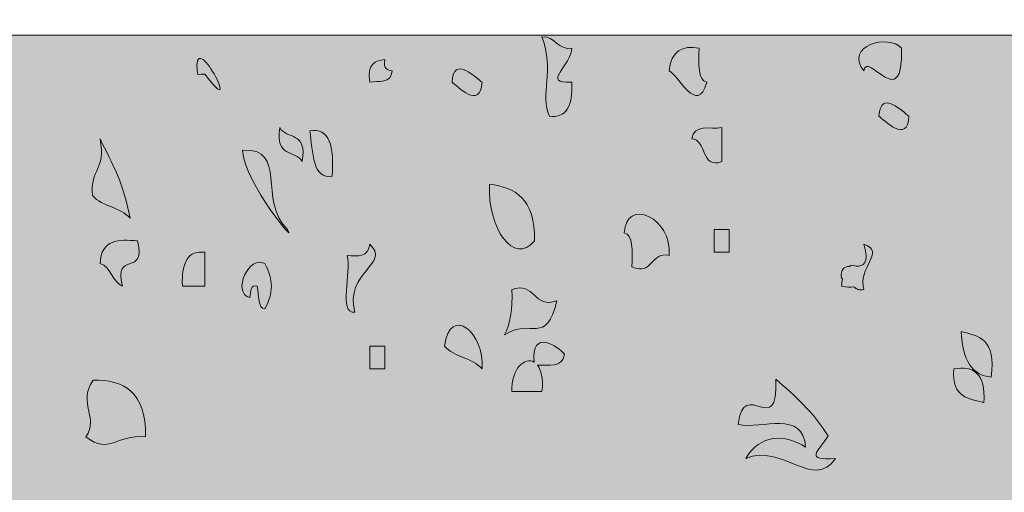
# Model space of a CAD drawing. Units: millimetres. Extents: x 117 to 11007, y 69 to 2957.
# Drawn here: x 10529 to 10553, y 107 to 118 of the extents above; entities that cross this region are included whole.
import ezdxf

# ---------------------------------------------------------------- set-up
doc = ezdxf.new("R2010")
doc.units = ezdxf.units.MM
doc.layers.add('Line', color=7, linetype='Continuous', lineweight=9)

msp = doc.modelspace()

# ---------------------------------------------------------------- hatches: boundary and pattern name
at = {"layer": 'Line'}
h = msp.add_hatch(color=254, dxfattribs=at)
h.dxf.hatch_style = 2
edge = h.paths.add_edge_path()
edge.add_spline(control_points=[(10533.487, 116.766), (10533.487, 116.746), (10533.656, 116.782), (10533.67, 116.766), (10534.666, 115.448), (10533.33, 118.101), (10533.487, 116.766)], knot_values=[0, 0, 0, 0, 1, 1, 1, 2, 2, 2, 2], degree=3, periodic=0)
h = msp.add_hatch(color=252, dxfattribs=at)
h.dxf.hatch_style = 2
h.paths.add_polyline_path([(10493.502, 86.454), (10583.27, 86.454), (10583.27, 117.719), (10493.502, 117.719)])
h = msp.add_hatch(color=254, dxfattribs=at)
h.dxf.hatch_style = 2
edge = h.paths.add_edge_path()
edge.add_spline(control_points=[(10541.931, 117.679), (10542.247, 116.852), (10541.869, 116.269), (10542.114, 115.735), (10542.513, 115.685), (10542.696, 115.963), (10542.664, 116.57), (10541.889, 116.522), (10542.667, 116.995), (10542.664, 117.403), (10542.317, 117.339), (10542.259, 117.713), (10541.931, 117.679)], knot_values=[0, 0, 0, 0, 1, 1, 1, 2, 2, 2, 3, 3, 3, 4, 4, 4, 4], degree=3, periodic=0)
h = msp.add_hatch(color=254, dxfattribs=at)
h.dxf.hatch_style = 2
edge = h.paths.add_edge_path()
edge.add_spline(control_points=[(10549.824, 116.846), (10549.892, 117.369), (10550.8, 115.751), (10550.741, 117.403), (10550.442, 117.761), (10549.323, 117.462), (10549.824, 116.846)], knot_values=[0, 0, 0, 0, 1, 1, 1, 2, 2, 2, 2], degree=3, periodic=0)
h = msp.add_hatch(color=254, dxfattribs=at)
h.dxf.hatch_style = 2
edge = h.paths.add_edge_path()
edge.add_spline(control_points=[(10545.05, 116.846), (10545.269, 116.762), (10545.744, 115.726), (10545.969, 116.57), (10545.754, 116.615), (10545.77, 117.007), (10545.784, 117.403), (10545.367, 117.478), (10545.096, 117.333), (10545.05, 116.846)], knot_values=[0, 0, 0, 0, 1, 1, 1, 2, 2, 2, 3, 3, 3, 3], degree=3, periodic=0)
h = msp.add_hatch(color=254, dxfattribs=at)
h.dxf.hatch_style = 2
edge = h.paths.add_edge_path()
edge.add_spline(control_points=[(10536.24, 115.379), (10536.316, 114.848), (10536.306, 114.184), (10536.789, 114.267), (10536.841, 114.993), (10536.724, 115.462), (10536.24, 115.379)], knot_values=[0, 0, 0, 0, 1, 1, 1, 2, 2, 2, 2], degree=3, periodic=0)
h = msp.add_hatch(color=254, dxfattribs=at)
h.dxf.hatch_style = 2
edge = h.paths.add_edge_path()
edge.add_spline(control_points=[(10545.603, 115.18), (10545.967, 115.176), (10545.834, 114.422), (10546.337, 114.625), (10546.337, 114.902), (10546.337, 115.18), (10546.337, 115.456), (10546.06, 115.411), (10545.657, 115.554), (10545.603, 115.18)], knot_values=[0, 0, 0, 0, 1, 1, 1, 2, 2, 2, 3, 3, 3, 3], degree=3, periodic=0)
h = msp.add_hatch(color=254, dxfattribs=at)
h.dxf.hatch_style = 2
edge = h.paths.add_edge_path()
edge.add_spline(control_points=[(10530.916, 113.792), (10531.159, 113.51), (10531.592, 113.518), (10531.833, 113.235), (10531.697, 114.048), (10531.389, 114.599), (10531.099, 115.18), (10531.252, 114.395), (10530.841, 114.46), (10530.916, 113.792)], knot_values=[0, 0, 0, 0, 1, 1, 1, 2, 2, 2, 3, 3, 3, 3], degree=3, periodic=0)
h = msp.add_hatch(color=254, dxfattribs=at)
h.dxf.hatch_style = 2
edge = h.paths.add_edge_path()
edge.add_spline(control_points=[(10534.588, 114.902), (10534.662, 114.068), (10535.968, 112.52), (10535.69, 112.959), (10534.954, 113.671), (10535.718, 114.973), (10534.588, 114.902)], knot_values=[0, 0, 0, 0, 1, 1, 1, 2, 2, 2, 2], degree=3, periodic=0)
h = msp.add_hatch(color=254, dxfattribs=at)
h.dxf.hatch_style = 2
edge = h.paths.add_edge_path()
edge.add_spline(control_points=[(10540.644, 114.068), (10540.595, 112.991), (10541.247, 112.062), (10541.746, 112.681), (10541.77, 113.734), (10541.267, 113.989), (10540.644, 114.068)], knot_values=[0, 0, 0, 0, 1, 1, 1, 2, 2, 2, 2], degree=3, periodic=0)
h = msp.add_hatch(color=254, dxfattribs=at)
h.dxf.hatch_style = 2
edge = h.paths.add_edge_path()
edge.add_spline(control_points=[(10545.05, 112.325), (10545.13, 113.259), (10543.981, 113.75), (10543.949, 112.879), (10544.164, 112.834), (10544.15, 112.44), (10544.134, 112.046), (10544.651, 111.818), (10544.607, 112.436), (10545.05, 112.325)], knot_values=[0, 0, 0, 0, 1, 1, 1, 2, 2, 2, 3, 3, 3, 3], degree=3, periodic=0)
h = msp.add_hatch(color=254, dxfattribs=at)
h.dxf.hatch_style = 2
edge = h.paths.add_edge_path()
edge.add_spline(control_points=[(10532.018, 112.681), (10531.562, 112.72), (10531.125, 112.732), (10531.099, 112.124), (10531.362, 112.058), (10531.409, 111.667), (10531.648, 111.569), (10531.423, 112.468), (10532.244, 111.782), (10532.018, 112.681)], knot_values=[0, 0, 0, 0, 1, 1, 1, 2, 2, 2, 3, 3, 3, 3], degree=3, periodic=0)
h = msp.add_hatch(color=254, dxfattribs=at)
h.dxf.hatch_style = 2
edge = h.paths.add_edge_path()
edge.add_spline(control_points=[(10537.342, 110.935), (10537.082, 111.911), (10538.241, 112.13), (10537.708, 112.601), (10537.678, 112.277), (10537.418, 112.299), (10537.157, 112.325), (10537.258, 111.919), (10536.94, 110.887), (10537.342, 110.935)], knot_values=[0, 0, 0, 0, 1, 1, 1, 2, 2, 2, 3, 3, 3, 3], degree=3, periodic=0)
h = msp.add_hatch(color=254, dxfattribs=at)
h.dxf.hatch_style = 2
edge = h.paths.add_edge_path()
edge.add_spline(control_points=[(10549.574, 111.555), (10549.635, 111.502), (10549.707, 111.46), (10549.824, 111.49), (10549.647, 112.009), (10550.373, 112.418), (10549.824, 112.601), (10549.967, 112.108), (10549.81, 112.066), (10549.627, 112.062), (10549.574, 112.094), (10549.514, 112.094), (10549.458, 112.058), (10549.341, 112.046), (10549.25, 111.997), (10549.273, 111.768), (10549.285, 111.768), (10549.291, 111.758), (10549.301, 111.756), (10549.289, 111.7), (10549.279, 111.641), (10549.273, 111.569), (10549.401, 111.543), (10549.498, 111.543), (10549.574, 111.555)], knot_values=[0, 0, 0, 0, 1, 1, 1, 2, 2, 2, 3, 3, 3, 4, 4, 4, 5, 5, 5, 6, 6, 6, 7, 7, 7, 8, 8, 8, 8], degree=3, periodic=0)
h = msp.add_hatch(color=254, dxfattribs=at)
h.dxf.hatch_style = 2
edge = h.paths.add_edge_path()
edge.add_spline(control_points=[(10533.119, 111.569), (10533.302, 111.569), (10533.487, 111.569), (10533.67, 111.569), (10533.67, 111.848), (10533.67, 112.124), (10533.67, 112.402), (10533.27, 112.454), (10533.085, 112.176), (10533.119, 111.569)], knot_values=[0, 0, 0, 0, 1, 1, 1, 2, 2, 2, 3, 3, 3, 3], degree=3, periodic=0)
h = msp.add_hatch(color=254, dxfattribs=at)
h.dxf.hatch_style = 2
edge = h.paths.add_edge_path()
edge.add_spline(control_points=[(10534.771, 111.291), (10534.783, 111.46), (10534.799, 111.621), (10534.954, 111.569), (10534.996, 111.355), (10534.96, 111.02), (10535.139, 111.015), (10535.35, 111.426), (10535.35, 111.714), (10535.139, 112.124), (10534.761, 112.367), (10534.314, 111.406), (10534.771, 111.291)], knot_values=[0, 0, 0, 0, 1, 1, 1, 2, 2, 2, 3, 3, 3, 4, 4, 4, 4], degree=3, periodic=0)
h = msp.add_hatch(color=254, dxfattribs=at)
h.dxf.hatch_style = 2
edge = h.paths.add_edge_path()
edge.add_spline(control_points=[(10541.195, 111.49), (10541.209, 111.009), (10541.153, 110.629), (10541.012, 110.38), (10541.668, 110.812), (10542.018, 110.094), (10542.299, 111.213), (10541.736, 111.01), (10541.756, 111.692), (10541.195, 111.49)], knot_values=[0, 0, 0, 0, 1, 1, 1, 2, 2, 2, 3, 3, 3, 3], degree=3, periodic=0)
h = msp.add_hatch(color=254, dxfattribs=at)
h.dxf.hatch_style = 2
edge = h.paths.add_edge_path()
edge.add_spline(control_points=[(10539.543, 110.102), (10539.786, 109.82), (10540.219, 109.831), (10540.462, 109.547), (10540.535, 110.436), (10539.68, 111.134), (10539.543, 110.102)], knot_values=[0, 0, 0, 0, 1, 1, 1, 2, 2, 2, 2], degree=3, periodic=0)
h = msp.add_hatch(color=254, dxfattribs=at)
h.dxf.hatch_style = 2
edge = h.paths.add_edge_path()
edge.add_spline(control_points=[(10542.482, 109.903), (10542.35, 110.092), (10541.647, 110.545), (10541.74, 109.712), (10541.511, 109.841), (10541.171, 109.555), (10541.195, 108.991), (10541.44, 108.991), (10541.686, 108.991), (10541.931, 108.991), (10541.969, 109.319), (10541.909, 109.517), (10541.818, 109.633), (10542.086, 109.651), (10542.43, 109.557), (10542.482, 109.903)], knot_values=[0, 0, 0, 0, 1, 1, 1, 2, 2, 2, 3, 3, 3, 4, 4, 4, 5, 5, 5, 5], degree=3, periodic=0)
h = msp.add_hatch(color=254, dxfattribs=at)
h.dxf.hatch_style = 2
edge = h.paths.add_edge_path()
edge.add_spline(control_points=[(10552.21, 110.458), (10552.232, 109.752), (10552.478, 109.382), (10552.946, 109.346), (10553.069, 110.279), (10552.638, 110.362), (10552.21, 110.458)], knot_values=[0, 0, 0, 0, 1, 1, 1, 2, 2, 2, 2], degree=3, periodic=0)
h = msp.add_hatch(color=254, dxfattribs=at)
h.dxf.hatch_style = 2
edge = h.paths.add_edge_path()
edge.add_spline(control_points=[(10552.761, 108.714), (10552.816, 109.446), (10552.506, 109.625), (10552.027, 109.547), (10551.969, 108.813), (10552.409, 108.831), (10552.761, 108.714)], knot_values=[0, 0, 0, 0, 1, 1, 1, 2, 2, 2, 2], degree=3, periodic=0)
h = msp.add_hatch(color=254, dxfattribs=at)
h.dxf.hatch_style = 2
edge = h.paths.add_edge_path()
edge.add_spline(control_points=[(10546.742, 108.181), (10547.335, 108.064), (10548.331, 108.547), (10548.395, 107.629), (10547.884, 107.959), (10547.277, 107.947), (10546.927, 107.35), (10547.806, 107.74), (10548.587, 106.549), (10549.128, 107.35), (10548.361, 107.308), (10548.687, 107.493), (10548.945, 107.907), (10548.589, 108.475), (10548.13, 108.893), (10547.661, 109.293), (10547.734, 107.776), (10546.877, 109.384), (10546.742, 108.181)], knot_values=[0, 0, 0, 0, 1, 1, 1, 2, 2, 2, 3, 3, 3, 4, 4, 4, 5, 5, 5, 6, 6, 6, 6], degree=3, periodic=0)
h = msp.add_hatch(color=254, dxfattribs=at)
h.dxf.hatch_style = 2
edge = h.paths.add_edge_path()
edge.add_spline(control_points=[(10532.216, 107.881), (10532.222, 109), (10531.672, 109.281), (10530.932, 109.271), (10530.528, 108.692), (10531.093, 108.374), (10530.749, 107.881), (10531.347, 107.43), (10531.449, 107.943), (10532.216, 107.881)], knot_values=[0, 0, 0, 0, 1, 1, 1, 2, 2, 2, 3, 3, 3, 3], degree=3, periodic=0)

# ---------------------------------------------------------------- linework, layer by layer
at = {"layer": 'Line', "lineweight": 0}
msp.add_lwpolyline([(10493.502, 86.454), (10583.27, 86.454), (10583.27, 117.719), (10493.502, 117.719), (10493.502, 86.454)], dxfattribs=at)
for points, knots in [([(10533.487, 116.766), (10533.487, 116.746), (10533.656, 116.782), (10533.67, 116.766), (10534.666, 115.448), (10533.33, 118.101), (10533.487, 116.766)], [0, 0, 0, 0, 1, 1, 1, 2, 2, 2, 2]), ([(10541.931, 117.679), (10542.247, 116.852), (10541.869, 116.269), (10542.114, 115.735), (10542.513, 115.685), (10542.696, 115.963), (10542.664, 116.57), (10541.889, 116.522), (10542.667, 116.995), (10542.664, 117.403), (10542.317, 117.339), (10542.259, 117.713), (10541.931, 117.679)], [0, 0, 0, 0, 1, 1, 1, 2, 2, 2, 3, 3, 3, 4, 4, 4, 4]), ([(10549.824, 116.846), (10549.892, 117.369), (10550.8, 115.751), (10550.741, 117.403), (10550.442, 117.761), (10549.323, 117.462), (10549.824, 116.846)], [0, 0, 0, 0, 1, 1, 1, 2, 2, 2, 2]), ([(10545.05, 116.846), (10545.269, 116.762), (10545.744, 115.726), (10545.969, 116.57), (10545.754, 116.615), (10545.77, 117.007), (10545.784, 117.403), (10545.367, 117.478), (10545.096, 117.333), (10545.05, 116.846)], [0, 0, 0, 0, 1, 1, 1, 2, 2, 2, 3, 3, 3, 3]), ([(10537.708, 116.57), (10537.925, 116.611), (10538.229, 116.522), (10538.261, 116.846), (10538.147, 116.862), (10538.042, 116.888), (10538.076, 117.122), (10537.851, 117.092), (10537.64, 117.039), (10537.708, 116.57)], [0, 0, 0, 0, 1, 1, 1, 2, 2, 2, 3, 3, 3, 3]), ([(10540.462, 116.57), (10540.348, 116.649), (10539.756, 117.26), (10539.728, 116.57), (10539.839, 116.488), (10540.432, 115.876), (10540.462, 116.57)], [0, 0, 0, 0, 1, 1, 1, 2, 2, 2, 2]), ([(10550.192, 115.735), (10550.303, 115.653), (10550.898, 115.043), (10550.926, 115.735), (10550.81, 115.816), (10550.218, 116.426), (10550.192, 115.735)], [0, 0, 0, 0, 1, 1, 1, 2, 2, 2, 2]), ([(10536.056, 114.625), (10536.183, 115.371), (10535.676, 115.162), (10535.505, 115.456), (10535.38, 114.711), (10535.885, 114.919), (10536.056, 114.625)], [0, 0, 0, 0, 1, 1, 1, 2, 2, 2, 2]), ([(10536.24, 115.379), (10536.316, 114.848), (10536.306, 114.184), (10536.789, 114.267), (10536.841, 114.993), (10536.724, 115.462), (10536.24, 115.379)], [0, 0, 0, 0, 1, 1, 1, 2, 2, 2, 2]), ([(10545.603, 115.18), (10545.967, 115.176), (10545.834, 114.422), (10546.337, 114.625), (10546.337, 114.902), (10546.337, 115.18), (10546.337, 115.456), (10546.06, 115.411), (10545.657, 115.554), (10545.603, 115.18)], [0, 0, 0, 0, 1, 1, 1, 2, 2, 2, 3, 3, 3, 3]), ([(10530.916, 113.792), (10531.159, 113.51), (10531.592, 113.518), (10531.833, 113.235), (10531.697, 114.048), (10531.389, 114.599), (10531.099, 115.18), (10531.252, 114.395), (10530.841, 114.46), (10530.916, 113.792)], [0, 0, 0, 0, 1, 1, 1, 2, 2, 2, 3, 3, 3, 3]), ([(10534.588, 114.902), (10534.662, 114.068), (10535.968, 112.52), (10535.69, 112.959), (10534.954, 113.671), (10535.718, 114.973), (10534.588, 114.902)], [0, 0, 0, 0, 1, 1, 1, 2, 2, 2, 2]), ([(10540.644, 114.068), (10540.595, 112.991), (10541.247, 112.062), (10541.746, 112.681), (10541.77, 113.734), (10541.267, 113.989), (10540.644, 114.068)], [0, 0, 0, 0, 1, 1, 1, 2, 2, 2, 2]), ([(10545.05, 112.325), (10545.13, 113.259), (10543.981, 113.75), (10543.949, 112.879), (10544.164, 112.834), (10544.15, 112.44), (10544.134, 112.046), (10544.651, 111.818), (10544.607, 112.436), (10545.05, 112.325)], [0, 0, 0, 0, 1, 1, 1, 2, 2, 2, 3, 3, 3, 3]), ([(10546.152, 112.402), (10546.275, 112.402), (10546.396, 112.402), (10546.518, 112.402), (10546.518, 112.589), (10546.518, 112.774), (10546.518, 112.959), (10546.396, 112.959), (10546.275, 112.959), (10546.152, 112.959), (10546.152, 112.774), (10546.152, 112.589), (10546.152, 112.402)], [0, 0, 0, 0, 1, 1, 1, 2, 2, 2, 3, 3, 3, 4, 4, 4, 4]), ([(10532.018, 112.681), (10531.562, 112.72), (10531.125, 112.732), (10531.099, 112.124), (10531.362, 112.058), (10531.409, 111.667), (10531.648, 111.569), (10531.423, 112.468), (10532.244, 111.782), (10532.018, 112.681)], [0, 0, 0, 0, 1, 1, 1, 2, 2, 2, 3, 3, 3, 3]), ([(10537.342, 110.935), (10537.082, 111.911), (10538.241, 112.13), (10537.708, 112.601), (10537.678, 112.277), (10537.418, 112.299), (10537.157, 112.325), (10537.258, 111.919), (10536.94, 110.887), (10537.342, 110.935)], [0, 0, 0, 0, 1, 1, 1, 2, 2, 2, 3, 3, 3, 3]), ([(10549.574, 111.555), (10549.635, 111.502), (10549.707, 111.46), (10549.824, 111.49), (10549.647, 112.009), (10550.373, 112.418), (10549.824, 112.601), (10549.967, 112.108), (10549.81, 112.066), (10549.627, 112.062), (10549.574, 112.094), (10549.514, 112.094), (10549.458, 112.058), (10549.341, 112.046), (10549.25, 111.997), (10549.273, 111.768), (10549.285, 111.768), (10549.291, 111.758), (10549.301, 111.756), (10549.289, 111.7), (10549.279, 111.641), (10549.273, 111.569), (10549.401, 111.543), (10549.498, 111.543), (10549.574, 111.555)], [0, 0, 0, 0, 1, 1, 1, 2, 2, 2, 3, 3, 3, 4, 4, 4, 5, 5, 5, 6, 6, 6, 7, 7, 7, 8, 8, 8, 8]), ([(10533.119, 111.569), (10533.302, 111.569), (10533.487, 111.569), (10533.67, 111.569), (10533.67, 111.848), (10533.67, 112.124), (10533.67, 112.402), (10533.27, 112.454), (10533.085, 112.176), (10533.119, 111.569)], [0, 0, 0, 0, 1, 1, 1, 2, 2, 2, 3, 3, 3, 3]), ([(10534.771, 111.291), (10534.783, 111.46), (10534.799, 111.621), (10534.954, 111.569), (10534.996, 111.355), (10534.96, 111.02), (10535.139, 111.015), (10535.35, 111.426), (10535.35, 111.714), (10535.139, 112.124), (10534.761, 112.367), (10534.314, 111.406), (10534.771, 111.291)], [0, 0, 0, 0, 1, 1, 1, 2, 2, 2, 3, 3, 3, 4, 4, 4, 4]), ([(10541.195, 111.49), (10541.209, 111.009), (10541.153, 110.629), (10541.012, 110.38), (10541.668, 110.812), (10542.018, 110.094), (10542.299, 111.213), (10541.736, 111.01), (10541.756, 111.692), (10541.195, 111.49)], [0, 0, 0, 0, 1, 1, 1, 2, 2, 2, 3, 3, 3, 3]), ([(10539.543, 110.102), (10539.786, 109.82), (10540.219, 109.831), (10540.462, 109.547), (10540.535, 110.436), (10539.68, 111.134), (10539.543, 110.102)], [0, 0, 0, 0, 1, 1, 1, 2, 2, 2, 2]), ([(10542.482, 109.903), (10542.35, 110.092), (10541.647, 110.545), (10541.74, 109.712), (10541.511, 109.841), (10541.171, 109.555), (10541.195, 108.991), (10541.44, 108.991), (10541.686, 108.991), (10541.931, 108.991), (10541.969, 109.319), (10541.909, 109.517), (10541.818, 109.633), (10542.086, 109.651), (10542.43, 109.557), (10542.482, 109.903)], [0, 0, 0, 0, 1, 1, 1, 2, 2, 2, 3, 3, 3, 4, 4, 4, 5, 5, 5, 5]), ([(10552.21, 110.458), (10552.232, 109.752), (10552.478, 109.382), (10552.946, 109.346), (10553.069, 110.279), (10552.638, 110.362), (10552.21, 110.458)], [0, 0, 0, 0, 1, 1, 1, 2, 2, 2, 2]), ([(10538.076, 110.102), (10537.952, 110.102), (10537.831, 110.102), (10537.708, 110.102), (10537.708, 109.917), (10537.708, 109.732), (10537.708, 109.547), (10537.831, 109.547), (10537.952, 109.547), (10538.076, 109.547), (10538.076, 109.732), (10538.076, 109.917), (10538.076, 110.102)], [0, 0, 0, 0, 1, 1, 1, 2, 2, 2, 3, 3, 3, 4, 4, 4, 4]), ([(10552.761, 108.714), (10552.816, 109.446), (10552.506, 109.625), (10552.027, 109.547), (10551.969, 108.813), (10552.409, 108.831), (10552.761, 108.714)], [0, 0, 0, 0, 1, 1, 1, 2, 2, 2, 2]), ([(10546.742, 108.181), (10547.335, 108.064), (10548.331, 108.547), (10548.395, 107.629), (10547.884, 107.959), (10547.277, 107.947), (10546.927, 107.35), (10547.806, 107.74), (10548.587, 106.549), (10549.128, 107.35), (10548.361, 107.308), (10548.687, 107.493), (10548.945, 107.907), (10548.589, 108.475), (10548.13, 108.893), (10547.661, 109.293), (10547.734, 107.776), (10546.877, 109.384), (10546.742, 108.181)], [0, 0, 0, 0, 1, 1, 1, 2, 2, 2, 3, 3, 3, 4, 4, 4, 5, 5, 5, 6, 6, 6, 6]), ([(10532.216, 107.881), (10532.222, 109), (10531.672, 109.281), (10530.932, 109.271), (10530.528, 108.692), (10531.093, 108.374), (10530.749, 107.881), (10531.347, 107.43), (10531.449, 107.943), (10532.216, 107.881)], [0, 0, 0, 0, 1, 1, 1, 2, 2, 2, 3, 3, 3, 3])]:
    msp.add_open_spline(points, degree=3, knots=knots, dxfattribs=at)

doc.saveas('drawing.dxf')
